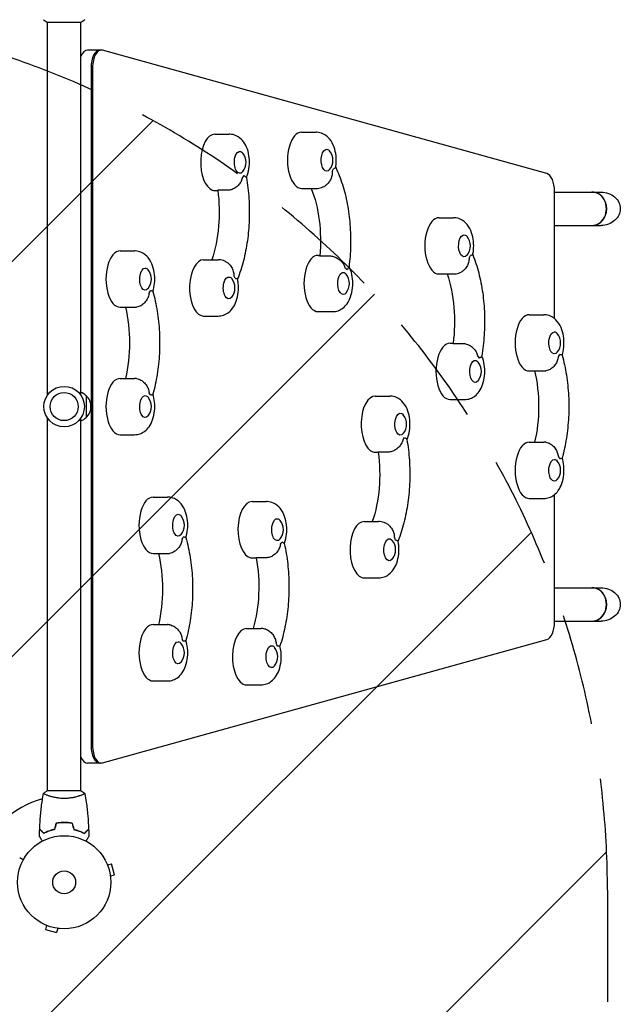
# Model space of a CAD drawing. Units: millimetres. Extents: x -3888 to 2897, y -3607 to 3093.
# Drawn here: x 715 to 1397, y -139 to 981 of the extents above; entities that cross this region are included whole.
import ezdxf

# ---------------------------------------------------------------- set-up
doc = ezdxf.new("R2010")
doc.units = ezdxf.units.MM
doc.header["$LTSCALE"] = 20
doc.linetypes.add('HIDDEN', pattern=[9.525, 6.35, -3.175])
for name, color, linetype in [('2d', 230, 'Continuous'), ('AS-Free_Space', 31, 'HIDDEN'), ('AS-Free_Space_Hatch', 31, 'HIDDEN')]:
    doc.layers.add(name, color=color, linetype=linetype)

msp = doc.modelspace()

# ---------------------------------------------------------------- hatches: boundary and pattern name
at = {"layer": 'AS-Free_Space_Hatch'}
h = msp.add_hatch(dxfattribs=at)
h.set_pattern_fill('ANSI31', color=256, scale=100)
h.paths.add_polyline_path([(1382.5, -9, 0.414214), (382.5, 991, 0.414214), (-617.5, -9), (-617.5, -2107, 0.414214), (382.5, -3107, 0.414214), (1382.5, -2107)])
h.paths.add_polyline_path([(-117.5, 1573, 1), (882.5, 1573, 1)])

# ---------------------------------------------------------------- linework, layer by layer
at = {"layer": '2d'}
for p, q in [((745.6, 978), (784.6, 978)), ((746.1, 554), (746.1, 978)), ((784.1, 554), (784.1, 978)), ((807.4, 946.5), (791.8, 946.5)), ((1313.8, 805.9), (808.8, 946.3)), ((795.7, 926.5), (795.7, 155.5)), ((797.4, 926.5), (797.4, 155.5)), ((1034.9, 853.1), (1051.3, 853.1)), ((936.2, 850.8), (952.7, 850.8)), ((936.2, 786.8), (939.6, 786.8)), ((950.8, 787), (939.6, 787)), ((1034.9, 789.1), (1051.3, 789.1)), ((1322.4, 641), (1322.4, 786.1)), ((1322.4, 785), (1375.2, 785)), ((1191, 755.8), (1207.5, 755.8)), ((1322.4, 747), (1375.2, 747)), ((828.6, 718), (845.1, 718)), ((923.6, 708), (940.1, 708)), ((1053.6, 713), (1055.7, 713)), ((1055.6, 712.3), (1066.9, 712.3)), ((1191, 691.8), (1207.5, 691.8)), ((828.6, 654), (845.1, 654)), ((923.6, 644), (940.1, 644)), ((1053.6, 649), (1070.1, 649)), ((1293.6, 645.5), (1310.1, 645.5)), ((1203.6, 613), (1207, 613)), ((1207, 612.8), (1218.2, 612.8)), ((828.6, 573), (845.1, 573)), ((1293.6, 581.5), (1310.1, 581.5)), ((790.1, 553.5), (790.1, 528.5)), ((1118.6, 553), (1135.1, 553)), ((1203.6, 549), (1220.1, 549)), ((746.1, 104), (746.1, 528)), ((784.1, 104), (784.1, 528)), ((828.6, 509), (845.1, 509)), ((1293.6, 500.5), (1310.1, 500.5)), ((1118.6, 489), (1122, 489)), ((1133.2, 489.2), (1122, 489.2)), ((866.1, 438), (882.6, 438)), ((1322.4, 295.9), (1322.4, 441)), ((978.6, 433), (995.1, 433)), ((1293.6, 436.5), (1310.1, 436.5)), ((1106, 410.2), (1122.5, 410.2)), ((866.1, 374), (882.6, 374)), ((978.6, 369), (983.4, 369)), ((994.6, 369), (983.4, 369)), ((1106, 346.2), (1122.5, 346.2)), ((1322.4, 335), (1375.2, 335)), ((866.1, 293), (882.6, 293)), ((1322.4, 297), (1375.2, 297)), ((972.3, 288.6), (988.8, 288.6)), ((808.8, 135.7), (1313.8, 276.1)), ((866.1, 229), (882.6, 229)), ((972.3, 224.6), (988.8, 224.6)), ((807.4, 135.5), (791.8, 135.5)), ((784.6, 104), (745.6, 104)), ((746.1, 98.8), (746.1, 98.8)), ((784.1, 98.8), (784.1, 98.8)), ((763.1, 67.8), (763.1, 68)), ((763.1, 68), (763.1, 67.8)), ((813.6, 21.3), (813.6, 21.2)), ((813.6, 21.3), (813.6, 21.3)), ((814.2, 19.9), (818.9, 21.1)), ((822.2, 8.6), (818.9, 21.1)), ((817.6, 7.3), (822.2, 8.6)), ((817.8, 5.9), (817.8, 5.8)), ((817.8, 5.8), (817.8, 5.8)), ((743.8, -48.6), (743.8, -48.5)), ((743.8, -48.5), (743.8, -48.5)), ((745.2, -49.1), (744, -53.8)), ((744, -53.8), (756.5, -57.1)), ((757.8, -52.5), (756.5, -57.1)), ((759.3, -52.7), (759.2, -52.7)), ((759.3, -52.7), (759.3, -52.7))]:
    msp.add_line(p, q, dxfattribs=at)
for centre, radius in [((765.1, 541), 23), ((765.1, 541), 16), ((765.1, 0), 53), ((765.1, 0), 13)]:
    msp.add_circle(centre, radius, dxfattribs=at)
for centre, radius, start, end in [((954.8, 818.8), 17, 321.4989, 38.5011), ((1053.5, 821.1), 17, 321.4989, 38.5011), ((1209.7, 723.8), 17, 321.4989, 38.5011), ((847.2, 686), 17, 321.4989, 38.5011), ((942.2, 676), 17, 321.4989, 38.5011), ((1072.2, 681), 17, 321.4989, 38.5011), ((1312.2, 613.5), 17, 321.4989, 38.5011), ((1222.2, 581), 17, 321.4989, 38.5011), ((777.9, 541.5), 17, 44.1865, 68.6457), ((778.6, 541), 17, 312.6679, 47.3321), ((847.2, 541), 17, 321.4989, 38.5011), ((777.9, 540.5), 17, 291.3543, 315.8135), ((1137.2, 521), 17, 321.4989, 38.5011), ((1312.2, 468.5), 17, 321.4989, 38.5011), ((884.7, 406), 17, 321.4989, 38.5011), ((997.2, 401), 17, 321.4989, 38.5011), ((1124.7, 378.2), 17, 321.4989, 38.5011), ((884.7, 261), 17, 321.4989, 38.5011), ((990.9, 256.6), 17, 321.4989, 38.5011), ((765.1, 0), 98, 104.4877, 164.7999)]:
    msp.add_arc(centre, radius, start, end, dxfattribs=at)
for centre, major_axis, ratio, start_param, end_param in [((791.8, 926.5), (0, 20), 0.5, 0, 0.88056), ((805.7, 926.5), (0, 20), 0.5, 0, 1.570796), ((805.7, 926.5), (0, 20), 0.5, 0, 1.570796), ((807.4, 926.5), (0, 20), 0.5, -0.138162, 1.570796), ((1034.9, 821.1), (0, 32), 0.5, 0, 3.141593), ((936.2, 818.8), (0, 32), 0.5, 0, 2.96706), ((1063.5, 821.1), (0, 18), 0.5, -2.360428, -2.136278), ((964.8, 818.8), (0, -18), 0.5, 0.344833, 0.568983), ((1312.4, 786.1), (0, 20), 0.5, -1.570796, -0.138162), ((936.2, 818.8), (0, -32), 0.5, -0.174533, 0), ((1364.9, 766), (0, -19), 0.866025, 0, 3.141593), ((1365.3, 766), (0, 19), 0.866025, -1.570796, 0), ((1365.3, 766), (0, -19), 0.866025, 0, 1.570796), ((1191, 723.8), (0, 32), 0.5, 0, 3.141593), ((828.6, 686), (0, 32), 0.5, 0, 3.141593), ((923.6, 676), (0, 32), 0.5, 0, 2.96706), ((1053.6, 681), (0, 32), 0.5, 0, 3.141593), ((1219.6, 723.8), (0, 18), 0.5, -2.447694, -2.223544), ((1082.2, 681), (0, 18), 0.5, -0.481716, -0.257566), ((952.2, 676), (0, 18), 0.5, -0.918049, -0.693898), ((857.2, 686), (0, 18), 0.5, -2.622227, -2.398077), ((923.6, 676), (0, -32), 0.5, -0.174533, 0), ((1293.6, 613.5), (0, 32), 0.5, 0, 3.141593), ((1203.6, 581), (0, 32), 0.5, 0, 3.141593), ((1232.2, 581), (0, 18), 0.5, -0.568983, -0.344833), ((1322.2, 613.5), (0, 18), 0.5, -2.622227, -2.398077), ((828.6, 541), (0, 32), 0.5, 0, 3.141593), ((857.2, 541), (0, 18), 0.5, -0.743516, -0.519366), ((1118.6, 521), (0, 32), 0.5, 0, 2.96706), ((1147.2, 521), (0, -18), 0.5, 0.344833, 0.568983), ((1293.6, 468.5), (0, 32), 0.5, 0, 3.141593), ((1118.6, 521), (0, -32), 0.5, -0.174533, 0), ((1322.2, 468.5), (0, 18), 0.5, -0.743516, -0.519366), ((866.1, 406), (0, 32), 0.5, 0, 3.141593), ((978.6, 401), (0, 32), 0.5, 0, 3.054326), ((1106, 378.2), (0, 32), 0.5, 0, 2.96706), ((894.7, 406), (0, 18), 0.5, -2.622227, -2.398077), ((1134.6, 378.2), (0, 18), 0.5, -0.918049, -0.693898), ((1007.2, 401), (0, 18), 0.5, -2.709494, -2.485344), ((978.6, 401), (0, -32), 0.5, -0.087266, 0), ((1106, 378.2), (0, -32), 0.5, -0.174533, 0), ((1364.9, 316), (0, -19), 0.866025, 0, 3.141593), ((1365.3, 316), (0, 19), 0.866025, -1.570796, 0), ((1365.3, 316), (0, -19), 0.866025, 0, 1.570796), ((866.1, 261), (0, 32), 0.5, 0, 3.141593), ((1312.4, 295.9), (0, -20), 0.5, 0.138162, 1.570796), ((972.3, 256.6), (0, 32), 0.5, 0, 3.054326), ((894.7, 261), (0, 18), 0.5, -0.743516, -0.519366), ((1000.9, 256.6), (0, 18), 0.5, -0.830782, -0.606632), ((972.3, 256.6), (0, -32), 0.5, -0.087266, 0), ((805.7, 155.5), (0, -20), 0.5, -1.570796, 0), ((807.4, 155.5), (0, -20), 0.5, -1.570796, 0.138162), ((791.8, 155.5), (0, -20), 0.5, -0.88056, 0)]:
    msp.add_ellipse(centre, major_axis=major_axis, ratio=ratio, start_param=start_param, end_param=end_param, dxfattribs=at)
at = {"layer": '2d', "extrusion": (0, 0, -1)}
for centre, major_axis, ratio, start_param, end_param in [((964.8, 818.8), (0, -12.5), 0.5, -0.561156, 3.316126), ((964.8, 818.8), (0, 12.5), 0.5, 0.174533, 0.561156), ((1063.5, 821.1), (0, -12.5), 0.5, -0.561156, 2.879793), ((1063.5, 821.1), (0, 12.5), 0.5, -0.261799, 0.561156), ((893.8, 762), (0, -95), 0.5, -1.837307, -0.966287), ((1008.9, 729.3), (0, -95), 0.5, -2.251454, -1.391552), ((1375.2, 766), (-21.9, 0), 0.866025, 1.570796, 3.141593), ((1375.2, 766), (-21.9, 0), 0.866025, -3.141593, -1.570796), ((1219.6, 723.8), (0, -12.5), 0.5, -0.561156, 2.96706), ((1219.6, 723.8), (0, 12.5), 0.5, -0.174533, 0.561156), ((857.2, 686), (0, -12.5), 0.5, -0.561156, 3.141593), ((857.2, 686), (0, 12.5), 0.5, 0, 0.561156), ((952.2, 676), (0, -12.5), 0.5, -0.561156, 3.316126), ((952.2, 676), (0, 12.5), 0.5, 0.174533, 0.561156), ((1082.2, 681), (0, -12.5), 0.5, -0.561156, 2.879793), ((1082.2, 681), (0, 12.5), 0.5, -0.261799, 0.561156), ((1161.2, 637.8), (0, -95), 0.5, -2.175306, -1.304286), ((791.8, 613.5), (0, -95), 0.5, -2.011212, -1.13038), ((1322.2, 613.5), (0, -12.5), 0.5, -0.561156, 3.141593), ((1322.2, 613.5), (0, 12.5), 0.5, 0, 0.561156), ((1232.2, 581), (0, 12.5), 0.5, -0.174533, 0.561156), ((1232.2, 581), (0, -12.5), 0.5, -0.561156, 2.96706), ((1256.8, 541), (0, -95), 0.5, -2.011212, -1.13038), ((857.2, 541), (0, -12.5), 0.5, -0.561156, 3.141593), ((857.2, 541), (0, 12.5), 0.5, 0, 0.561156), ((1147.2, 521), (0, -12.5), 0.5, -0.561156, 3.316126), ((1147.2, 521), (0, 12.5), 0.5, 0.174533, 0.561156), ((1076.2, 464.2), (0, -95), 0.5, -1.837307, -0.966287), ((1322.2, 468.5), (0, -12.5), 0.5, -0.561156, 3.141593), ((1322.2, 468.5), (0, 12.5), 0.5, 0, 0.561156), ((894.7, 406), (0, -12.5), 0.5, -0.561156, 3.141593), ((894.7, 406), (0, 12.5), 0.5, 0, 0.561156), ((1007.2, 401), (0, -12.5), 0.5, -0.561156, 3.228859), ((1007.2, 401), (0, 12.5), 0.5, 0.087266, 0.561156), ((1134.6, 378.2), (0, -12.5), 0.5, -0.561156, 3.316126), ((1134.6, 378.2), (0, 12.5), 0.5, 0.174533, 0.561156), ((829.3, 333.5), (0, -95), 0.5, -2.011212, -1.13038), ((938.8, 336.1), (0, -95), 0.5, -1.924574, -1.046593), ((1375.2, 316), (-21.9, 0), 0.866025, 1.570796, 3.141593), ((1375.2, 316), (-21.9, 0), 0.866025, -3.141593, -1.570796), ((894.7, 261), (0, -12.5), 0.5, -0.561156, 3.141593), ((894.7, 261), (0, 12.5), 0.5, 0, 0.561156), ((1000.9, 256.6), (0, -12.5), 0.5, -0.561156, 3.228859), ((1000.9, 256.6), (0, 12.5), 0.5, 0.087266, 0.561156)]:
    msp.add_ellipse(centre, major_axis=major_axis, ratio=ratio, start_param=start_param, end_param=end_param, dxfattribs=at)
at = {"layer": '2d'}
for points in [[(745.6, 978), (744.2, 978.9), (742.8, 980), (741.6, 981)], [(845.1, 654), (845.8, 654), (846.6, 654), (847.3, 654.1)], [(1310.1, 581.5), (1310.8, 581.5), (1311.6, 581.5), (1312.3, 581.6)], [(882.6, 374), (883.3, 374), (884.1, 374), (884.8, 374.1)], [(784.6, 104), (786, 103.1), (787.4, 102), (788.6, 101)], [(788.6, 101), (788.6, 101), (788.6, 101), (788.6, 101)], [(737.1, 52.4), (737.1, 55), (737.2, 57.7), (737.3, 60.3)], [(755.9, 67.2), (755.3, 64.8), (754.6, 62.5), (754, 60.2)], [(756, 67), (755.4, 64.7), (754.8, 62.3), (754.2, 60)], [(774.1, 67), (774.8, 64.7), (775.4, 62.3), (776, 60)], [(774.3, 67.2), (774.9, 64.8), (775.6, 62.5), (776.2, 60.2)], [(792.9, 60.3), (793, 57.7), (793.1, 55), (793.1, 52.4)]]:
    msp.add_open_spline(points, degree=3, dxfattribs=at)
for points, knots in [([(788.6, 981), (787.5, 980.1), (786.4, 979.2), (785, 978.3), (784.8, 978.1), (784.6, 978)], [0, 0, 0, 0, 4.405135, 4.405135, 5.108724, 5.108724, 5.108724, 5.108724]), ([(1073.7, 813), (1073.8, 814), (1074, 815.1), (1074.4, 819.5), (1074.4, 822.9), (1073.7, 829.5), (1073, 832.8), (1070.8, 839.3), (1069.2, 842.5), (1064.8, 847.7), (1062.4, 849.9), (1057, 852.3), (1054.6, 852.9), (1051.9, 853.1), (1051.6, 853.1), (1051.3, 853.1)], [4.125896, 4.125896, 4.125896, 4.125896, 4.253237, 4.253237, 4.65689, 4.65689, 5.060839, 5.060839, 5.480756, 5.480756, 5.799477, 5.799477, 5.999176, 5.999176, 6.021386, 6.021386, 6.021386, 6.021386]), ([(972.2, 801.2), (972.6, 802), (972.9, 802.9), (974.4, 807), (975.1, 810.4), (975.8, 817.2), (975.8, 820.6), (975.1, 827.3), (974.4, 830.6), (972.1, 837), (970.5, 840.2), (966.2, 845.4), (963.7, 847.6), (958.4, 850), (956, 850.7), (953.2, 850.8), (953, 850.8), (952.7, 850.8)], [4.162, 4.162, 4.162, 4.162, 4.269703, 4.269703, 4.689569, 4.689569, 5.093222, 5.093222, 5.497172, 5.497172, 5.917088, 5.917088, 6.235809, 6.235809, 6.435508, 6.435508, 6.457718, 6.457718, 6.457718, 6.457718]), ([(1069.8, 808.3), (1069.8, 808.3), (1069.8, 808.3), (1069.8, 806.6), (1069.6, 804.9), (1068.9, 801.7), (1068.3, 800.1), (1066.7, 796.9), (1065.5, 795.4), (1063.8, 793.8), (1063.5, 793.4), (1063.1, 793.2)], [-0.022184, -0.022184, -0.022184, -0.022184, 0, 0, 5.012804, 5.012804, 10.049289, 10.049289, 15.823815, 15.823815, 17.324122, 17.324122, 17.324122, 17.324122]), ([(1073.7, 813), (1073.7, 812.9), (1073.6, 812.9), (1073.5, 812.6), (1073.2, 812.3), (1072.4, 811.8), (1071.8, 811.6), (1071.1, 811.4), (1071.1, 811.4), (1071.1, 811.4)], [14.988911, 14.988911, 14.988911, 14.988911, 15.677236, 15.677236, 19.91482, 19.91482, 24.155999, 24.155999, 24.177744, 24.177744, 24.177744, 24.177744]), ([(1073.7, 813.2), (1076.6, 807.1), (1079.1, 800.5), (1083.5, 786.6), (1085.4, 779.2), (1088.2, 763.9), (1089.3, 756), (1090.5, 740.1), (1090.7, 732), (1090.4, 715.8), (1089.8, 707.8), (1088.8, 699.9)], [1.072074, 1.072074, 1.072074, 1.072074, 1.271885, 1.271885, 1.473746, 1.473746, 1.675607, 1.675607, 1.877467, 1.877467, 2.079328, 2.079328, 2.079328, 2.079328]), ([(967.8, 801.9), (967.8, 801.9), (967.8, 801.8), (967.5, 800.3), (967, 798.8), (965.6, 796), (964.7, 794.7), (962.4, 792), (960.9, 790.8), (957.9, 788.8), (956.5, 788.1), (953.5, 787.2), (952.1, 787), (950.8, 787)], [-0.022184, -0.022184, -0.022184, -0.022184, 0, 0, 5.012804, 5.012804, 10.049289, 10.049289, 15.823815, 15.823815, 20.772311, 20.772311, 25.383654, 25.383654, 25.383654, 25.383654]), ([(972.2, 801.4), (973.5, 793.7), (974.5, 785.7), (975.5, 769.7), (975.6, 761.6), (975.1, 745.4), (974.4, 737.4), (972.2, 721.8), (970.7, 714.1), (966.9, 699.5), (964.7, 692.6), (962.1, 686)], [1.06296, 1.06296, 1.06296, 1.06296, 1.265069, 1.265069, 1.467177, 1.467177, 1.669286, 1.669286, 1.871394, 1.871394, 2.072763, 2.072763, 2.072763, 2.072763]), ([(972.2, 801.4), (972.2, 801.4), (972.2, 801.4), (972, 801.8), (971.8, 802.1), (970.9, 802.8), (970.3, 803.2), (969.7, 803.6), (969.7, 803.6), (969.7, 803.6)], [14.968338, 14.968338, 14.968338, 14.968338, 15.677236, 15.677236, 19.91482, 19.91482, 24.155999, 24.155999, 24.177744, 24.177744, 24.177744, 24.177744]), ([(1051.3, 789.1), (1053.5, 789.1), (1055.6, 789.4), (1059.6, 790.9), (1061.4, 791.9), (1063, 793.1), (1063.1, 793.1), (1063.1, 793.2)], [2.8797933, 2.8797933, 2.8797933, 2.8797933, 3.0534137, 3.0534137, 3.2430226, 3.2430226, 3.2464073, 3.2464073, 3.2464073, 3.2464073]), ([(1229.4, 713.7), (1229.8, 715.4), (1230.1, 717.1), (1230.6, 722.2), (1230.6, 725.6), (1229.9, 732.3), (1229.2, 735.6), (1226.9, 742), (1225.4, 745.2), (1221, 750.4), (1218.5, 752.6), (1213.2, 755), (1210.8, 755.7), (1208.1, 755.8), (1207.8, 755.8), (1207.5, 755.8)], [4.12997, 4.12997, 4.12997, 4.12997, 4.340503, 4.340503, 4.744156, 4.744156, 5.148106, 5.148106, 5.568023, 5.568023, 5.886743, 5.886743, 6.086443, 6.086443, 6.108652, 6.108652, 6.108652, 6.108652]), ([(866, 672), (866.9, 674.9), (867.5, 678), (868.2, 684.4), (868.2, 687.8), (867.5, 694.5), (866.8, 697.8), (864.5, 704.2), (863, 707.4), (858.6, 712.7), (856.1, 714.8), (850.8, 717.3), (848.4, 717.9), (845.6, 718), (845.4, 718), (845.1, 718)], [4.141126, 4.141126, 4.141126, 4.141126, 4.515036, 4.515036, 4.918689, 4.918689, 5.322639, 5.322639, 5.742556, 5.742556, 6.061276, 6.061276, 6.260976, 6.260976, 6.283185, 6.283185, 6.283185, 6.283185]), ([(948.9, 705.8), (948.6, 706), (948.2, 706.1), (945.8, 707.3), (943.4, 707.9), (940.6, 708), (940.4, 708), (940.1, 708)], [6.1990725, 6.1990725, 6.1990725, 6.1990725, 6.2358092, 6.2358092, 6.4355085, 6.4355085, 6.4577182, 6.4577182, 6.4577182, 6.4577182]), ([(948.9, 705.8), (949.9, 705.3), (950.9, 704.6), (953.2, 702.6), (954.4, 701.1), (956.1, 698), (956.8, 696.4), (957.7, 693.2), (957.9, 691.5), (958, 689.9), (958, 689.8), (958, 689.8)], [5.940128, 5.940128, 5.940128, 5.940128, 9.47597, 9.47597, 15.199836, 15.199836, 20.192137, 20.192137, 25.160963, 25.160963, 25.182953, 25.182953, 25.182953, 25.182953]), ([(1066.9, 712.3), (1068.2, 712.3), (1069.6, 712.1), (1072.5, 711.3), (1074, 710.6), (1077.1, 708.9), (1078.6, 707.7), (1081, 705.2), (1082, 704), (1083.5, 701.3), (1084.1, 699.9), (1084.5, 698.4), (1084.5, 698.4), (1084.5, 698.4)], [0, 0, 0, 0, 4.570887, 4.570887, 9.47597, 9.47597, 15.199836, 15.199836, 20.192137, 20.192137, 25.160963, 25.160963, 25.182953, 25.182953, 25.182953, 25.182953]), ([(1225.4, 710), (1225.4, 710), (1225.4, 709.9), (1225.3, 708.3), (1225.1, 706.6), (1224.2, 703.4), (1223.6, 701.8), (1221.8, 698.7), (1220.6, 697.2), (1218.3, 695.2), (1217.3, 694.5), (1216.4, 694)], [-0.022184, -0.022184, -0.022184, -0.022184, 0, 0, 5.012804, 5.012804, 10.049289, 10.049289, 15.823815, 15.823815, 19.390952, 19.390952, 19.390952, 19.390952]), ([(1229.4, 713.7), (1229.4, 713.7), (1229.4, 713.6), (1229.3, 713.4), (1229, 713.3), (1228.1, 713), (1227.5, 712.9), (1226.8, 712.9), (1226.8, 712.9), (1226.8, 712.9)], [14.764181, 14.764181, 14.764181, 14.764181, 15.677236, 15.677236, 19.91482, 19.91482, 24.155999, 24.155999, 24.177744, 24.177744, 24.177744, 24.177744]), ([(1229.5, 713.8), (1232.1, 707.2), (1234.3, 700.3), (1238.1, 685.7), (1239.6, 678), (1241.8, 662.4), (1242.5, 654.4), (1243.1, 638.2), (1242.9, 630.1), (1241.9, 614.1), (1240.9, 606.1), (1239.6, 598.4)], [1.068829, 1.068829, 1.068829, 1.068829, 1.270198, 1.270198, 1.472307, 1.472307, 1.674415, 1.674415, 1.876524, 1.876524, 2.078632, 2.078632, 2.078632, 2.078632]), ([(1070.1, 649), (1072.2, 649), (1074.4, 649.4), (1078.4, 650.8), (1080.2, 651.8), (1083.8, 654.5), (1085.3, 656.3), (1088.4, 660.5), (1089.7, 663.2), (1091.8, 669.2), (1092.5, 672.6), (1093.2, 679.4), (1093.2, 682.8), (1092.5, 689.5), (1091.8, 692.8), (1090.2, 697.4), (1089.6, 698.8), (1088.8, 700.3)], [2.879793, 2.879793, 2.879793, 2.879793, 3.053414, 3.053414, 3.243023, 3.243023, 3.48585, 3.48585, 3.833371, 3.833371, 4.253237, 4.253237, 4.65689, 4.65689, 5.060839, 5.060839, 5.247741, 5.247741, 5.247741, 5.247741]), ([(1086.4, 697), (1086.4, 697), (1086.4, 697), (1087.1, 697.5), (1087.6, 698), (1088.4, 699), (1088.7, 699.4), (1088.8, 699.8), (1088.8, 699.9), (1088.8, 699.9)], [-0.021894, -0.021894, -0.021894, -0.021894, 0, 0, 4.270242, 4.270242, 8.536865, 8.536865, 9.069248, 9.069248, 9.069248, 9.069248]), ([(940.1, 644), (942.2, 644), (944.4, 644.4), (948.4, 645.8), (950.2, 646.8), (953.8, 649.5), (955.3, 651.3), (958.4, 655.5), (959.7, 658.2), (961.8, 664.2), (962.5, 667.6), (963.2, 674.4), (963.2, 677.8), (962.7, 682.8), (962.4, 684.5), (962, 686.1)], [3.316126, 3.316126, 3.316126, 3.316126, 3.489746, 3.489746, 3.679355, 3.679355, 3.922182, 3.922182, 4.269703, 4.269703, 4.689569, 4.689569, 5.093222, 5.093222, 5.294808, 5.294808, 5.294808, 5.294808]), ([(959.4, 686.9), (959.4, 686.9), (959.4, 686.9), (960.1, 686.9), (960.7, 686.8), (961.6, 686.5), (961.9, 686.4), (962, 686.2), (962, 686.1), (962, 686.1)], [-0.021894, -0.021894, -0.021894, -0.021894, 0, 0, 4.270242, 4.270242, 8.536865, 8.536865, 9.456177, 9.456177, 9.456177, 9.456177]), ([(1207.5, 691.8), (1209.6, 691.8), (1211.8, 692.2), (1214.6, 693.2), (1215.5, 693.6), (1216.4, 694)], [2.9670597, 2.9670597, 2.9670597, 2.9670597, 3.1406801, 3.1406801, 3.2257055, 3.2257055, 3.2257055, 3.2257055]), ([(866, 672), (866, 672), (866, 672), (865.8, 672.1), (865.5, 672.2), (864.6, 672.4), (864, 672.6), (863.3, 672.7), (863.3, 672.7), (863.3, 672.8)], [14.420442, 14.420442, 14.420442, 14.420442, 15.677236, 15.677236, 19.91482, 19.91482, 24.155999, 24.155999, 24.177744, 24.177744, 24.177744, 24.177744]), ([(866, 672), (868, 664.8), (869.6, 657.2), (872, 641.7), (872.9, 633.7), (873.7, 617.6), (873.7, 609.4), (872.9, 593.3), (872, 585.3), (869.6, 569.8), (868, 562.2), (866, 555)], [1.065031, 1.065031, 1.065031, 1.065031, 1.267337, 1.267337, 1.469643, 1.469643, 1.671949, 1.671949, 1.874256, 1.874256, 2.076562, 2.076562, 2.076562, 2.076562]), ([(861.7, 670.4), (861.7, 670.4), (861.7, 670.4), (861.5, 668.7), (861.1, 667.1), (859.9, 664.1), (859.2, 662.6), (857.1, 659.7), (855.8, 658.3), (853, 656.1), (851.6, 655.3), (849.1, 654.5), (848.2, 654.2), (847.3, 654.1)], [-0.022184, -0.022184, -0.022184, -0.022184, 0, 0, 5.012804, 5.012804, 10.049289, 10.049289, 15.823815, 15.823815, 20.772311, 20.772311, 23.923732, 23.923732, 23.923732, 23.923732]), ([(1331, 599.5), (1331.9, 602.4), (1332.5, 605.5), (1333.2, 611.9), (1333.2, 615.3), (1332.5, 622), (1331.8, 625.3), (1329.5, 631.7), (1328, 634.9), (1323.6, 640.2), (1321.1, 642.3), (1315.8, 644.8), (1313.4, 645.4), (1310.6, 645.5), (1310.4, 645.5), (1310.1, 645.5)], [4.141126, 4.141126, 4.141126, 4.141126, 4.515036, 4.515036, 4.918689, 4.918689, 5.322639, 5.322639, 5.742556, 5.742556, 6.061276, 6.061276, 6.260976, 6.260976, 6.283185, 6.283185, 6.283185, 6.283185]), ([(1218.2, 612.8), (1219.6, 612.8), (1220.9, 612.6), (1223.9, 611.7), (1225.3, 611), (1228.3, 609), (1229.8, 607.8), (1232.1, 605.1), (1233, 603.8), (1234.4, 601), (1234.9, 599.5), (1235.3, 598), (1235.3, 597.9), (1235.3, 597.9)], [0, 0, 0, 0, 4.570887, 4.570887, 9.47597, 9.47597, 15.199836, 15.199836, 20.192137, 20.192137, 25.160963, 25.160963, 25.182953, 25.182953, 25.182953, 25.182953]), ([(1220.1, 549), (1222.2, 549), (1224.4, 549.4), (1228.4, 550.8), (1230.2, 551.8), (1233.8, 554.5), (1235.3, 556.3), (1238.4, 560.5), (1239.7, 563.2), (1241.8, 569.2), (1242.5, 572.6), (1243.2, 579.4), (1243.2, 582.8), (1242.5, 589.5), (1241.8, 592.8), (1240.4, 596.8), (1240, 597.7), (1239.6, 598.6)], [2.96706, 2.96706, 2.96706, 2.96706, 3.14068, 3.14068, 3.330289, 3.330289, 3.573117, 3.573117, 3.920637, 3.920637, 4.340503, 4.340503, 4.744156, 4.744156, 5.148106, 5.148106, 5.262778, 5.262778, 5.262778, 5.262778]), ([(1237.1, 596.2), (1237.1, 596.2), (1237.1, 596.2), (1237.8, 596.6), (1238.3, 597), (1239.2, 597.7), (1239.5, 598), (1239.6, 598.4), (1239.6, 598.4), (1239.6, 598.4)], [-0.021894, -0.021894, -0.021894, -0.021894, 0, 0, 4.270242, 4.270242, 8.536865, 8.536865, 9.25062, 9.25062, 9.25062, 9.25062]), ([(1326.7, 597.9), (1326.7, 597.9), (1326.7, 597.9), (1326.5, 596.2), (1326.1, 594.6), (1324.9, 591.6), (1324.2, 590.1), (1322.1, 587.2), (1320.8, 585.8), (1318, 583.6), (1316.6, 582.8), (1314.1, 582), (1313.2, 581.7), (1312.3, 581.6)], [-0.022184, -0.022184, -0.022184, -0.022184, 0, 0, 5.012804, 5.012804, 10.049289, 10.049289, 15.823815, 15.823815, 20.772311, 20.772311, 23.923732, 23.923732, 23.923732, 23.923732]), ([(1331, 599.5), (1331, 599.5), (1331, 599.5), (1330.8, 599.6), (1330.5, 599.7), (1329.6, 599.9), (1329, 600.1), (1328.3, 600.2), (1328.3, 600.2), (1328.3, 600.3)], [14.420442, 14.420442, 14.420442, 14.420442, 15.677236, 15.677236, 19.91482, 19.91482, 24.155999, 24.155999, 24.177744, 24.177744, 24.177744, 24.177744]), ([(1331, 599.5), (1333, 592.3), (1334.6, 584.7), (1337, 569.2), (1337.9, 561.2), (1338.7, 545.1), (1338.7, 536.9), (1337.9, 520.8), (1337, 512.8), (1334.6, 497.3), (1333, 489.7), (1331, 482.5)], [1.065031, 1.065031, 1.065031, 1.065031, 1.267337, 1.267337, 1.469643, 1.469643, 1.671949, 1.671949, 1.874256, 1.874256, 2.076562, 2.076562, 2.076562, 2.076562]), ([(847.3, 572.9), (846.8, 572.9), (846.4, 573), (845.6, 573), (845.4, 573), (845.1, 573)], [6.2235555, 6.2235555, 6.2235555, 6.2235555, 6.26097557, 6.26097557, 6.28318531, 6.28318531, 6.28318531, 6.28318531]), ([(847.3, 572.9), (848.2, 572.8), (849.1, 572.5), (851.6, 571.7), (853, 570.9), (855.8, 568.7), (857.1, 567.3), (859.2, 564.4), (859.9, 562.9), (861.1, 559.9), (861.5, 558.3), (861.7, 556.6), (861.7, 556.6), (861.7, 556.6)], [1.447114, 1.447114, 1.447114, 1.447114, 4.570887, 4.570887, 9.47597, 9.47597, 15.199836, 15.199836, 20.192137, 20.192137, 25.160963, 25.160963, 25.182953, 25.182953, 25.182953, 25.182953]), ([(845.1, 509), (847.2, 509), (849.4, 509.4), (853.4, 510.8), (855.2, 511.8), (858.8, 514.5), (860.3, 516.3), (863.4, 520.5), (864.7, 523.2), (866.8, 529.2), (867.5, 532.6), (868.2, 539.4), (868.2, 542.8), (867.5, 549.2), (866.9, 552.1), (866, 555)], [3.141593, 3.141593, 3.141593, 3.141593, 3.315213, 3.315213, 3.504822, 3.504822, 3.747649, 3.747649, 4.09517, 4.09517, 4.515036, 4.515036, 4.918689, 4.918689, 5.283652, 5.283652, 5.283652, 5.283652]), ([(863.3, 554.2), (863.3, 554.3), (863.3, 554.3), (864, 554.4), (864.6, 554.6), (865.5, 554.8), (865.8, 554.9), (866, 555), (866, 555), (866, 555)], [-0.021894, -0.021894, -0.021894, -0.021894, 0, 0, 4.270242, 4.270242, 8.536865, 8.536865, 9.802271, 9.802271, 9.802271, 9.802271]), ([(1154.6, 503.4), (1155, 504.2), (1155.3, 505.1), (1156.8, 509.2), (1157.5, 512.6), (1158.2, 519.4), (1158.2, 522.8), (1157.5, 529.5), (1156.8, 532.8), (1154.5, 539.2), (1153, 542.4), (1148.6, 547.7), (1146.1, 549.8), (1140.8, 552.3), (1138.4, 552.9), (1135.6, 553), (1135.4, 553), (1135.1, 553)], [4.162, 4.162, 4.162, 4.162, 4.269703, 4.269703, 4.689569, 4.689569, 5.093222, 5.093222, 5.497172, 5.497172, 5.917088, 5.917088, 6.235809, 6.235809, 6.435508, 6.435508, 6.457718, 6.457718, 6.457718, 6.457718]), ([(1150.3, 504.1), (1150.3, 504.1), (1150.3, 504), (1149.9, 502.5), (1149.4, 501), (1148, 498.2), (1147.1, 496.9), (1144.8, 494.2), (1143.3, 493), (1140.3, 491), (1138.9, 490.3), (1135.9, 489.4), (1134.6, 489.2), (1133.2, 489.2)], [-0.022184, -0.022184, -0.022184, -0.022184, 0, 0, 5.012804, 5.012804, 10.049289, 10.049289, 15.823815, 15.823815, 20.772311, 20.772311, 25.383654, 25.383654, 25.383654, 25.383654]), ([(1154.6, 503.6), (1154.6, 503.6), (1154.6, 503.6), (1154.5, 504), (1154.2, 504.3), (1153.3, 505), (1152.8, 505.4), (1152.1, 505.8), (1152.1, 505.8), (1152.1, 505.8)], [14.968338, 14.968338, 14.968338, 14.968338, 15.677236, 15.677236, 19.91482, 19.91482, 24.155999, 24.155999, 24.177744, 24.177744, 24.177744, 24.177744]), ([(1154.6, 503.6), (1155.9, 495.9), (1156.9, 487.9), (1157.9, 471.9), (1158.1, 463.8), (1157.5, 447.6), (1156.8, 439.6), (1154.6, 424), (1153.1, 416.3), (1149.3, 401.7), (1147.1, 394.8), (1144.5, 388.2)], [1.06296, 1.06296, 1.06296, 1.06296, 1.265069, 1.265069, 1.467177, 1.467177, 1.669286, 1.669286, 1.871394, 1.871394, 2.072763, 2.072763, 2.072763, 2.072763]), ([(1312.3, 500.4), (1311.8, 500.4), (1311.4, 500.5), (1310.6, 500.5), (1310.4, 500.5), (1310.1, 500.5)], [6.2235555, 6.2235555, 6.2235555, 6.2235555, 6.26097557, 6.26097557, 6.28318531, 6.28318531, 6.28318531, 6.28318531]), ([(1312.3, 500.4), (1313.2, 500.3), (1314.1, 500), (1316.6, 499.2), (1318, 498.4), (1320.8, 496.2), (1322.1, 494.8), (1324.2, 491.9), (1324.9, 490.4), (1326.1, 487.4), (1326.5, 485.8), (1326.7, 484.1), (1326.7, 484.1), (1326.7, 484.1)], [1.447114, 1.447114, 1.447114, 1.447114, 4.570887, 4.570887, 9.47597, 9.47597, 15.199836, 15.199836, 20.192137, 20.192137, 25.160963, 25.160963, 25.182953, 25.182953, 25.182953, 25.182953]), ([(1310.1, 436.5), (1312.2, 436.5), (1314.4, 436.9), (1318.4, 438.3), (1320.2, 439.3), (1323.8, 442), (1325.3, 443.8), (1328.4, 448), (1329.7, 450.7), (1331.8, 456.7), (1332.5, 460.1), (1333.2, 466.9), (1333.2, 470.3), (1332.5, 476.7), (1331.9, 479.6), (1331, 482.5)], [3.141593, 3.141593, 3.141593, 3.141593, 3.315213, 3.315213, 3.504822, 3.504822, 3.747649, 3.747649, 4.09517, 4.09517, 4.515036, 4.515036, 4.918689, 4.918689, 5.283652, 5.283652, 5.283652, 5.283652]), ([(1328.3, 481.7), (1328.3, 481.8), (1328.3, 481.8), (1329, 481.9), (1329.6, 482.1), (1330.5, 482.3), (1330.8, 482.4), (1331, 482.5), (1331, 482.5), (1331, 482.5)], [-0.021894, -0.021894, -0.021894, -0.021894, 0, 0, 4.270242, 4.270242, 8.536865, 8.536865, 9.802271, 9.802271, 9.802271, 9.802271]), ([(903.5, 392), (904.4, 394.9), (905, 398), (905.7, 404.4), (905.7, 407.8), (905, 414.5), (904.3, 417.8), (902, 424.2), (900.5, 427.4), (896.1, 432.7), (893.6, 434.8), (888.3, 437.3), (885.9, 437.9), (883.1, 438), (882.9, 438), (882.6, 438)], [4.141126, 4.141126, 4.141126, 4.141126, 4.515036, 4.515036, 4.918689, 4.918689, 5.322639, 5.322639, 5.742556, 5.742556, 6.061276, 6.061276, 6.260976, 6.260976, 6.283185, 6.283185, 6.283185, 6.283185]), ([(1015.3, 385.1), (1015.4, 385.4), (1015.5, 385.6), (1016.8, 389.2), (1017.5, 392.6), (1018.2, 399.4), (1018.2, 402.8), (1017.5, 409.5), (1016.8, 412.8), (1014.5, 419.2), (1013, 422.4), (1008.6, 427.7), (1006.1, 429.8), (1000.8, 432.3), (998.4, 432.9), (995.6, 433), (995.4, 433), (995.1, 433)], [4.150012, 4.150012, 4.150012, 4.150012, 4.182437, 4.182437, 4.602303, 4.602303, 5.005956, 5.005956, 5.409905, 5.409905, 5.829822, 5.829822, 6.148543, 6.148543, 6.348242, 6.348242, 6.370452, 6.370452, 6.370452, 6.370452]), ([(1131.4, 408), (1131, 408.2), (1130.6, 408.4), (1128.2, 409.5), (1125.8, 410.1), (1123.1, 410.2), (1122.8, 410.2), (1122.5, 410.2)], [6.1990725, 6.1990725, 6.1990725, 6.1990725, 6.2358092, 6.2358092, 6.4355085, 6.4355085, 6.4577182, 6.4577182, 6.4577182, 6.4577182]), ([(1131.4, 408), (1132.3, 407.5), (1133.3, 406.8), (1135.6, 404.8), (1136.8, 403.3), (1138.6, 400.2), (1139.2, 398.6), (1140.1, 395.4), (1140.3, 393.7), (1140.4, 392.1), (1140.4, 392), (1140.4, 392)], [5.940128, 5.940128, 5.940128, 5.940128, 9.47597, 9.47597, 15.199836, 15.199836, 20.192137, 20.192137, 25.160963, 25.160963, 25.182953, 25.182953, 25.182953, 25.182953]), ([(903.5, 392), (903.5, 392), (903.5, 392), (903.3, 392.1), (903, 392.2), (902.1, 392.4), (901.5, 392.6), (900.8, 392.7), (900.8, 392.7), (900.8, 392.8)], [14.420442, 14.420442, 14.420442, 14.420442, 15.677236, 15.677236, 19.91482, 19.91482, 24.155999, 24.155999, 24.177744, 24.177744, 24.177744, 24.177744]), ([(903.5, 392), (905.5, 384.8), (907.1, 377.2), (909.5, 361.7), (910.4, 353.7), (911.2, 337.6), (911.2, 329.4), (910.4, 313.3), (909.5, 305.3), (907.1, 289.8), (905.5, 282.2), (903.5, 275)], [1.065031, 1.065031, 1.065031, 1.065031, 1.267337, 1.267337, 1.469643, 1.469643, 1.671949, 1.671949, 1.874256, 1.874256, 2.076562, 2.076562, 2.076562, 2.076562]), ([(899.2, 390.4), (899.2, 390.4), (899.2, 390.4), (899, 388.7), (898.6, 387.1), (897.4, 384.1), (896.7, 382.6), (894.6, 379.7), (893.3, 378.3), (890.5, 376.1), (889.1, 375.3), (886.6, 374.5), (885.7, 374.2), (884.8, 374.1)], [-0.022184, -0.022184, -0.022184, -0.022184, 0, 0, 5.012804, 5.012804, 10.049289, 10.049289, 15.823815, 15.823815, 20.772311, 20.772311, 23.923732, 23.923732, 23.923732, 23.923732]), ([(1011, 384.7), (1011, 384.6), (1011, 384.6), (1010.7, 383.1), (1010.2, 381.5), (1009, 378.6), (1008.1, 377.1), (1006, 374.3), (1004.6, 373), (1001.7, 371), (1000.2, 370.2), (997.3, 369.3), (995.9, 369), (994.6, 369)], [-0.022184, -0.022184, -0.022184, -0.022184, 0, 0, 5.012804, 5.012804, 10.049289, 10.049289, 15.823815, 15.823815, 20.772311, 20.772311, 25.383654, 25.383654, 25.383654, 25.383654]), ([(1015.3, 385.2), (1017, 377.7), (1018.3, 369.9), (1020, 354.1), (1020.5, 346), (1020.6, 329.8), (1020.3, 321.7), (1018.8, 305.8), (1017.6, 298), (1014.5, 282.8), (1012.6, 275.5), (1010.2, 268.6)], [1.063879, 1.063879, 1.063879, 1.063879, 1.266135, 1.266135, 1.468392, 1.468392, 1.670649, 1.670649, 1.872906, 1.872906, 2.075062, 2.075062, 2.075062, 2.075062]), ([(1015.3, 385.2), (1015.3, 385.2), (1015.3, 385.3), (1015.2, 385.5), (1014.9, 385.7), (1014, 386.1), (1013.4, 386.4), (1012.7, 386.7), (1012.7, 386.7), (1012.7, 386.7)], [14.727573, 14.727573, 14.727573, 14.727573, 15.677236, 15.677236, 19.91482, 19.91482, 24.155999, 24.155999, 24.177744, 24.177744, 24.177744, 24.177744]), ([(1122.5, 346.2), (1124.6, 346.2), (1126.8, 346.6), (1130.8, 348), (1132.6, 349.1), (1136.2, 351.7), (1137.7, 353.5), (1140.8, 357.7), (1142.1, 360.4), (1144.2, 366.4), (1144.9, 369.8), (1145.6, 376.6), (1145.6, 380), (1145.1, 385), (1144.8, 386.7), (1144.4, 388.3)], [3.316126, 3.316126, 3.316126, 3.316126, 3.489746, 3.489746, 3.679355, 3.679355, 3.922182, 3.922182, 4.269703, 4.269703, 4.689569, 4.689569, 5.093222, 5.093222, 5.294808, 5.294808, 5.294808, 5.294808]), ([(1141.8, 389.1), (1141.8, 389.1), (1141.8, 389.1), (1142.5, 389.1), (1143.1, 389), (1144, 388.7), (1144.3, 388.6), (1144.4, 388.4), (1144.4, 388.3), (1144.4, 388.3)], [-0.021894, -0.021894, -0.021894, -0.021894, 0, 0, 4.270242, 4.270242, 8.536865, 8.536865, 9.456177, 9.456177, 9.456177, 9.456177]), ([(884.8, 292.9), (884.3, 292.9), (883.9, 293), (883.1, 293), (882.9, 293), (882.6, 293)], [6.2235555, 6.2235555, 6.2235555, 6.2235555, 6.26097557, 6.26097557, 6.28318531, 6.28318531, 6.28318531, 6.28318531]), ([(884.8, 292.9), (885.7, 292.8), (886.6, 292.5), (889.1, 291.7), (890.5, 290.9), (893.3, 288.7), (894.6, 287.3), (896.7, 284.4), (897.4, 282.9), (898.6, 279.9), (899, 278.3), (899.2, 276.6), (899.2, 276.6), (899.2, 276.6)], [1.447114, 1.447114, 1.447114, 1.447114, 4.570887, 4.570887, 9.47597, 9.47597, 15.199836, 15.199836, 20.192137, 20.192137, 25.160963, 25.160963, 25.182953, 25.182953, 25.182953, 25.182953]), ([(994.4, 287.7), (992.9, 288.2), (991.2, 288.5), (989.3, 288.5), (989, 288.6), (988.8, 288.6)], [6.214914, 6.214914, 6.214914, 6.214914, 6.348242, 6.348242, 6.3704518, 6.3704518, 6.3704518, 6.3704518]), ([(994.4, 287.7), (994.6, 287.6), (994.9, 287.5), (996.6, 286.9), (997.9, 286), (1000.7, 283.8), (1001.9, 282.4), (1003.8, 279.3), (1004.6, 277.8), (1005.6, 274.6), (1005.9, 273), (1006, 271.4), (1006, 271.3), (1006, 271.3)], [3.710596, 3.710596, 3.710596, 3.710596, 4.570887, 4.570887, 9.47597, 9.47597, 15.199836, 15.199836, 20.192137, 20.192137, 25.160963, 25.160963, 25.182953, 25.182953, 25.182953, 25.182953]), ([(882.6, 229), (884.7, 229), (886.9, 229.4), (890.9, 230.8), (892.7, 231.8), (896.3, 234.5), (897.8, 236.3), (900.9, 240.5), (902.2, 243.2), (904.3, 249.2), (905, 252.6), (905.7, 259.4), (905.7, 262.8), (905, 269.2), (904.4, 272.1), (903.5, 275)], [3.141593, 3.141593, 3.141593, 3.141593, 3.315213, 3.315213, 3.504822, 3.504822, 3.747649, 3.747649, 4.09517, 4.09517, 4.515036, 4.515036, 4.918689, 4.918689, 5.283652, 5.283652, 5.283652, 5.283652]), ([(900.8, 274.2), (900.8, 274.3), (900.8, 274.3), (901.5, 274.4), (902.1, 274.6), (903, 274.8), (903.3, 274.9), (903.5, 275), (903.5, 275), (903.5, 275)], [-0.021894, -0.021894, -0.021894, -0.021894, 0, 0, 4.270242, 4.270242, 8.536865, 8.536865, 9.802271, 9.802271, 9.802271, 9.802271]), ([(1007.5, 268.7), (1007.5, 268.7), (1007.6, 268.7), (1008.3, 268.8), (1008.9, 268.8), (1009.8, 268.8), (1010.1, 268.7), (1010.2, 268.7), (1010.2, 268.7), (1010.2, 268.6)], [-0.021894, -0.021894, -0.021894, -0.021894, 0, 0, 4.270242, 4.270242, 8.536865, 8.536865, 9.740793, 9.740793, 9.740793, 9.740793]), ([(988.8, 224.6), (990.9, 224.6), (993, 224.9), (997.1, 226.3), (998.9, 227.4), (1002.4, 230.1), (1004, 231.8), (1007.1, 236.1), (1008.3, 238.7), (1010.5, 244.7), (1011.2, 248.2), (1011.9, 255), (1011.9, 258.4), (1011.3, 264), (1010.8, 266.4), (1010.2, 268.6)], [3.228859, 3.228859, 3.228859, 3.228859, 3.40248, 3.40248, 3.592088, 3.592088, 3.834916, 3.834916, 4.182437, 4.182437, 4.602303, 4.602303, 5.005956, 5.005956, 5.289791, 5.289791, 5.289791, 5.289791]), ([(737.3, 60.6), (737.4, 63.9), (737.6, 67.2), (738.2, 75.7), (738.7, 80.8), (739.9, 91), (740.7, 96), (741.6, 100.9)], [0, 0, 0, 0, 10.001335, 10.001335, 25.652861, 25.652861, 40.904303, 40.904303, 40.904303, 40.904303]), ([(741.6, 101), (742.6, 101.9), (743.8, 102.8), (745.2, 103.7), (745.4, 103.9), (745.6, 104)], [0, 0, 0, 0, 4.405135, 4.405135, 5.108724, 5.108724, 5.108724, 5.108724]), ([(765.1, 95.3), (764.2, 95.3), (763.4, 95.3), (761.7, 95.4), (760.8, 95.4), (759.6, 95.6), (759.2, 95.6), (758.4, 95.7), (758, 95.8), (756.8, 96), (756, 96.1), (754.5, 96.4), (753.8, 96.6), (752.3, 96.9), (751.7, 97.1), (749.7, 97.6), (748.5, 98), (746.9, 98.5), (746.4, 98.7), (745.4, 99.1), (745, 99.2), (743.8, 99.7), (743.2, 100), (742.4, 100.4), (742.2, 100.5), (741.9, 100.7), (741.8, 100.7), (741.6, 100.8), (741.6, 100.9), (741.6, 100.9), (741.6, 100.9), (741.6, 101), (741.6, 101), (741.6, 101), (741.6, 101), (741.6, 101)], [0.16356818, 0.16356818, 0.16356818, 0.16356818, 0.1661247, 0.1661247, 0.16868122, 0.16868122, 0.16995948, 0.16995948, 0.17123774, 0.17123774, 0.17379425, 0.17379425, 0.17635077, 0.17635077, 0.17890729, 0.17890729, 0.18402032, 0.18402032, 0.18657684, 0.18657684, 0.18913336, 0.18913336, 0.19424639, 0.19424639, 0.19680291, 0.19680291, 0.19935943, 0.19935943, 0.20063769, 0.20063769, 0.20191595, 0.20191595, 0.20447247, 0.20447247, 0.20490292, 0.20490292, 0.20490292, 0.20490292]), ([(788.6, 101), (788.6, 101), (788.6, 101), (788.6, 101), (788.6, 101), (788.6, 100.9), (788.6, 100.9), (788.6, 100.9), (788.5, 100.8), (788.3, 100.7), (788, 100.5), (787.3, 100.1), (787, 100), (786.3, 99.7), (785.9, 99.5), (784.7, 99), (783.8, 98.7), (782.5, 98.2), (782.2, 98.1), (781.6, 98), (781.3, 97.9), (780.4, 97.6), (779.8, 97.4), (778.5, 97.1), (777.8, 96.9), (776.8, 96.6), (776.4, 96.6), (775.7, 96.4), (775.3, 96.3), (773.4, 96), (771.8, 95.7), (769.4, 95.5), (768.5, 95.4), (766.8, 95.3), (766, 95.3), (765.1, 95.3)], [0.12220864, 0.12220864, 0.12220864, 0.12220864, 0.12268837, 0.12268837, 0.12524335, 0.12524335, 0.12652085, 0.12652085, 0.12779834, 0.12779834, 0.13290832, 0.13290832, 0.13546331, 0.13546331, 0.1380183, 0.1380183, 0.14312827, 0.14312827, 0.14440577, 0.14440577, 0.14568326, 0.14568326, 0.14823825, 0.14823825, 0.15079324, 0.15079324, 0.15207073, 0.15207073, 0.15334823, 0.15334823, 0.15845821, 0.15845821, 0.16101319, 0.16101319, 0.16356818, 0.16356818, 0.16356818, 0.16356818]), ([(788.6, 100.9), (789.2, 97.7), (789.7, 94.4), (790.9, 86.1), (791.5, 80.9), (792.4, 70.7), (792.7, 65.6), (792.9, 60.6)], [0.059167, 0.059167, 0.059167, 0.059167, 10.001334, 10.001334, 25.653135, 25.653135, 40.963039, 40.963039, 40.963039, 40.963039]), ([(765.1, 68), (763.5, 68), (762, 68), (759.6, 67.7), (758.9, 67.7), (757.4, 67.4), (756.6, 67.3), (755.9, 67.2)], [0.009405818, 0.009405818, 0.009405818, 0.009405818, 0.01410835, 0.01410835, 0.016459616, 0.016459616, 0.018810883, 0.018810883, 0.018810883, 0.018810883]), ([(765.1, 67.8), (763.5, 67.8), (762, 67.8), (759.7, 67.6), (759, 67.5), (757.5, 67.3), (756.8, 67.1), (756, 67)], [0.009233803, 0.009233803, 0.009233803, 0.009233803, 0.013850802, 0.013850802, 0.016159301, 0.016159301, 0.0184678, 0.0184678, 0.0184678, 0.0184678]), ([(774.3, 67.2), (772.8, 67.5), (771.3, 67.7), (769, 67.9), (768.2, 67.9), (766.7, 68), (765.9, 68), (765.1, 68)], [0, 0, 0, 0, 0.004702909, 0.004702909, 0.007054363, 0.007054363, 0.009405818, 0.009405818, 0.009405818, 0.009405818]), ([(774.1, 67), (772.7, 67.3), (771.2, 67.5), (769, 67.7), (768.2, 67.7), (766.6, 67.8), (765.9, 67.8), (765.1, 67.8)], [0, 0, 0, 0, 0.004616902, 0.004616902, 0.006925353, 0.006925353, 0.009233803, 0.009233803, 0.009233803, 0.009233803]), ([(742.1, 55.8), (741.5, 56.3), (741, 56.8), (740.1, 57.8), (739.6, 58.2), (739.1, 58.8), (738.9, 59), (738.5, 59.3), (738.4, 59.5), (738, 59.9), (737.7, 60.1), (737.5, 60.3), (737.4, 60.4), (737.4, 60.5), (737.3, 60.5), (737.3, 60.5), (737.3, 60.5), (737.3, 60.6), (737.3, 60.6), (737.3, 60.6), (737.3, 60.6), (737.3, 60.6)], [0, 0, 0, 0, 0.00350666, 0.00350666, 0.00701332, 0.00701332, 0.00876665, 0.00876665, 0.01051997, 0.01051997, 0.01402663, 0.01402663, 0.01577996, 0.01577996, 0.01753329, 0.01753329, 0.02103995, 0.02103995, 0.02454661, 0.02454661, 0.02744921, 0.02744921, 0.02744921, 0.02744921]), ([(742, 55.5), (741.5, 56.1), (741, 56.6), (740, 57.5), (739.6, 57.9), (739, 58.5), (738.9, 58.7), (738.5, 59), (738.4, 59.2), (737.9, 59.6), (737.7, 59.8), (737.5, 60.1), (737.4, 60.1), (737.4, 60.2), (737.3, 60.2), (737.3, 60.2), (737.3, 60.2), (737.3, 60.3), (737.3, 60.3), (737.3, 60.3), (737.3, 60.3), (737.3, 60.3), (737.3, 60.3), (737.3, 60.3)], [0, 0, 0, 0, 0.0035063, 0.0035063, 0.0070126, 0.0070126, 0.00876575, 0.00876575, 0.0105189, 0.0105189, 0.0140252, 0.0140252, 0.01577835, 0.01577835, 0.01665493, 0.01665493, 0.0175315, 0.0175315, 0.02103781, 0.02103781, 0.02454411, 0.02454411, 0.0274484, 0.0274484, 0.0274484, 0.0274484]), ([(754.2, 60), (752.9, 59.7), (751.7, 59.4), (749.5, 58.7), (748.4, 58.3), (746.9, 57.8), (746.4, 57.6), (745.5, 57.2), (745, 56.9), (743.6, 56.3), (742.8, 55.9), (742, 55.5)], [0, 0, 0, 0, 0.00404294, 0.00404294, 0.00808588, 0.00808588, 0.01010735, 0.01010735, 0.01212882, 0.01212882, 0.01617176, 0.01617176, 0.01617176, 0.01617176]), ([(754, 60.2), (752.8, 59.9), (751.6, 59.6), (749.4, 58.9), (748.4, 58.5), (746.4, 57.8), (745.4, 57.4), (743.7, 56.6), (742.8, 56.1), (742.1, 55.8)], [0, 0, 0, 0, 0.00398181, 0.00398181, 0.00796362, 0.00796362, 0.01194542, 0.01194542, 0.01592723, 0.01592723, 0.01592723, 0.01592723]), ([(776, 60), (777.3, 59.7), (778.4, 59.4), (780.7, 58.7), (781.7, 58.3), (783.3, 57.8), (783.8, 57.6), (784.7, 57.2), (785.2, 56.9), (786.5, 56.3), (787.4, 55.9), (788.1, 55.5)], [0, 0, 0, 0, 0.00404294, 0.00404294, 0.00808588, 0.00808588, 0.01010735, 0.01010735, 0.01212882, 0.01212882, 0.01617176, 0.01617176, 0.01617176, 0.01617176]), ([(776.2, 60.2), (777.4, 59.9), (778.6, 59.6), (780.8, 58.9), (781.8, 58.5), (783.8, 57.8), (784.7, 57.4), (786.5, 56.6), (787.3, 56.1), (788.1, 55.8)], [0, 0, 0, 0, 0.00398181, 0.00398181, 0.00796362, 0.00796362, 0.01194542, 0.01194542, 0.01592723, 0.01592723, 0.01592723, 0.01592723]), ([(788.1, 55.8), (788.6, 56.3), (789.2, 56.8), (790.1, 57.8), (790.5, 58.2), (791.1, 58.8), (791.3, 59), (791.6, 59.3), (791.8, 59.5), (792.2, 59.9), (792.4, 60.1), (792.7, 60.3), (792.7, 60.4), (792.8, 60.5), (792.8, 60.5), (792.9, 60.5), (792.9, 60.5), (792.9, 60.6), (792.9, 60.6), (792.9, 60.6), (792.9, 60.6), (792.9, 60.6)], [0, 0, 0, 0, 0.00350666, 0.00350666, 0.00701332, 0.00701332, 0.00876665, 0.00876665, 0.01051997, 0.01051997, 0.01402663, 0.01402663, 0.01577996, 0.01577996, 0.01753329, 0.01753329, 0.02103995, 0.02103995, 0.02454661, 0.02454661, 0.02744921, 0.02744921, 0.02744921, 0.02744921]), ([(788.1, 55.5), (788.7, 56.1), (789.2, 56.6), (790.1, 57.5), (790.6, 57.9), (791.1, 58.5), (791.3, 58.7), (791.7, 59), (791.8, 59.2), (792.2, 59.6), (792.5, 59.8), (792.7, 60.1), (792.8, 60.1), (792.8, 60.2), (792.8, 60.2), (792.9, 60.2), (792.9, 60.2), (792.9, 60.3), (792.9, 60.3), (792.9, 60.3), (792.9, 60.3), (792.9, 60.3), (792.9, 60.3), (792.9, 60.3)], [0, 0, 0, 0, 0.0035063, 0.0035063, 0.0070126, 0.0070126, 0.00876575, 0.00876575, 0.0105189, 0.0105189, 0.0140252, 0.0140252, 0.01577835, 0.01577835, 0.01665493, 0.01665493, 0.0175315, 0.0175315, 0.02103781, 0.02103781, 0.02454411, 0.02454411, 0.0274484, 0.0274484, 0.0274484, 0.0274484]), ([(740.3, 46.8), (740.2, 47), (740.1, 47.2), (739.6, 48.1), (739.2, 48.8), (738.6, 49.7), (738.5, 50), (738.1, 50.5), (738, 50.8), (737.7, 51.2), (737.6, 51.4), (737.4, 51.8), (737.3, 51.9), (737.2, 52.2), (737.1, 52.3), (737.1, 52.3), (737.1, 52.3), (737.1, 52.3), (737.1, 52.3), (737.1, 52.4), (737.1, 52.4), (737.1, 52.4), (737.1, 52.4), (737.1, 52.4)], [0.00292306, 0.00292306, 0.00292306, 0.00292306, 0.00379004, 0.00379004, 0.00758008, 0.00758008, 0.0094751, 0.0094751, 0.01137012, 0.01137012, 0.01326514, 0.01326514, 0.01516016, 0.01516016, 0.01705518, 0.01705518, 0.01800269, 0.01800269, 0.0189502, 0.0189502, 0.02274024, 0.02274024, 0.02935902, 0.02935902, 0.02935902, 0.02935902]), ([(793.1, 52.4), (793.1, 52.4), (793.1, 52.4), (793.1, 52.4), (793.1, 52.4), (793.1, 52.3), (793.1, 52.3), (793.1, 52.3), (793.1, 52.3), (793, 52.2), (793, 52.1), (792.8, 51.8), (792.6, 51.4), (792.2, 50.8), (792, 50.5), (791.7, 50), (791.5, 49.7), (791, 48.7), (790.6, 48.1), (790.1, 47.2), (790, 47), (789.9, 46.8)], [0.03093242, 0.03093242, 0.03093242, 0.03093242, 0.03756195, 0.03756195, 0.04131815, 0.04131815, 0.04225719, 0.04225719, 0.04319624, 0.04319624, 0.04507434, 0.04507434, 0.04883054, 0.04883054, 0.05070863, 0.05070863, 0.05258673, 0.05258673, 0.05634293, 0.05634293, 0.05718798, 0.05718798, 0.05718798, 0.05718798]), ([(718.7, 25.6), (718.3, 25.9), (717.9, 26.1), (717.2, 26.5), (716.9, 26.7), (716.5, 26.9), (716.3, 27), (716.1, 27.1), (716, 27.2), (715.9, 27.2), (715, 27.8), (714.6, 28), (714.6, 28)], [0.0535022, 0.0535022, 0.0535022, 0.0535022, 0.125, 0.125, 0.1875, 0.1875, 0.21875, 0.234375, 0.234375, 0.25, 0.25, 0.5, 0.5, 0.5, 0.5])]:
    msp.add_open_spline(points, degree=3, knots=knots, dxfattribs=at)
at = {"layer": 'AS-Free_Space'}
msp.add_lwpolyline([(1382.5, -9), (1382.5, -2107, -0.414214), (382.5, -3107, -0.414214), (-617.5, -2107), (-617.5, -9, -0.414214), (382.5, 991, -0.414214)], format="xyb", close=True, dxfattribs=at)

doc.saveas('drawing.dxf')
